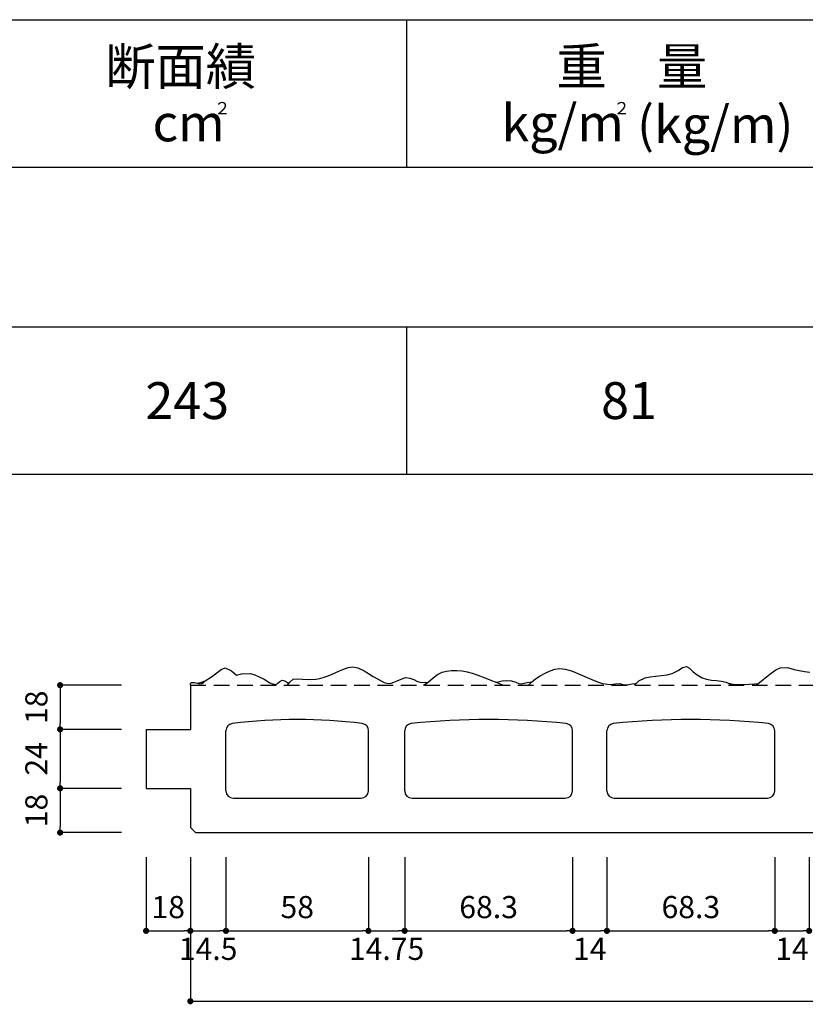
# Model space of a CAD drawing. Units: millimetres. Extents: x 1253 to 8075, y -5394 to 104.
# Drawn here: x 1676 to 1996, y -4160 to -3760 of the extents above; entities that cross this region are included whole.
import ezdxf

# ---------------------------------------------------------------- set-up
doc = ezdxf.new("R2010")
doc.units = ezdxf.units.MM
doc.linetypes.add('DASHED2', pattern=[9.525, 6.35, -3.175])
for name, color, linetype in [('AL', 5, 'Continuous'), ('MOJI', 7, 'Continuous'), ('SUNPO', 7, 'Continuous')]:
    doc.layers.add(name, color=color, linetype=linetype)
doc.styles.add('MS', font='txt')
doc.styles.add('スタイル1', font='txt')
doc.dimstyles.new('nozawa_AL', dxfattribs={"dimtxt": 9, "dimasz": 2.5, "dimexe": 0, "dimexo": 10, "dimgap": 4, "dimtad": 1, "dimdsep": 46, "dimtxsty": 'MS', "dimblk": 'DOT', "dimcen": 0, "dimadec": 0, "dimazin": 0, "dimtfac": 1, "dimtmove": 0, "dimatfit": 3, "dimldrblk": 'DOT', "dimfxl": 0, "dimarcsym": 0})

# ---------------------------------------------------------------- blocks, each defined once
blk = doc.blocks.new('_Dot')
at = {"color": 0, "lineweight": -2}
blk.add_line((-0.5, 0), (-1, 0), dxfattribs=at)
at = {"color": 0, "const_width": 0.5}
blk.add_lwpolyline([(-0.25, 0, 1), (0.25, 0, 1)], format="xyb", close=True, dxfattribs=at)
blk = doc.blocks.new('*D1717')
at = {"layer": 'SUNPO', "color": 0, "lineweight": -2}
for p, q in [((1717.3, -4030.62), (1692.3, -4030.62)), ((1692.3, -4033.12), (1692.3, -4046.12)), ((1717.3, -4048.62), (1692.3, -4048.62))]:
    blk.add_line(p, q, dxfattribs=at)
at = {"layer": 'SUNPO', "color": 0, "lineweight": -2, "xscale": 2.5, "yscale": 2.5, "zscale": 2.5}
for p, rotation in [((1692.3, -4030.62), 90), ((1692.3, -4048.62), 270)]:
    blk.add_blockref('_Dot', p, dxfattribs=dict(at, rotation=rotation))
at = {"layer": 'SUNPO', "color": 0, "insert": (1683.8, -4039.62), "char_height": 9, "attachment_point": 5, "rotation": 90, "style": 'MS'}
blk.add_mtext('18', dxfattribs=at)
blk = doc.blocks.new('*D1718')
at = {"layer": 'SUNPO', "color": 0, "lineweight": -2}
for p, q in [((1717.3, -4048.62), (1692.3, -4048.62)), ((1692.3, -4051.12), (1692.3, -4070.12)), ((1717.3, -4072.62), (1692.3, -4072.62))]:
    blk.add_line(p, q, dxfattribs=at)
at = {"layer": 'SUNPO', "color": 0, "lineweight": -2, "xscale": 2.5, "yscale": 2.5, "zscale": 2.5}
for p, rotation in [((1692.3, -4048.62), 90), ((1692.3, -4072.62), 270)]:
    blk.add_blockref('_Dot', p, dxfattribs=dict(at, rotation=rotation))
at = {"layer": 'SUNPO', "color": 0, "insert": (1683.8, -4060.62), "char_height": 9, "attachment_point": 5, "rotation": 90, "style": 'MS'}
blk.add_mtext('24', dxfattribs=at)
blk = doc.blocks.new('*D1719')
at = {"layer": 'SUNPO', "color": 0, "lineweight": -2}
for p, q in [((1717.3, -4072.62), (1692.3, -4072.62)), ((1692.3, -4075.12), (1692.3, -4088.12)), ((1717.3, -4090.62), (1692.3, -4090.62))]:
    blk.add_line(p, q, dxfattribs=at)
at = {"layer": 'SUNPO', "color": 0, "lineweight": -2, "xscale": 2.5, "yscale": 2.5, "zscale": 2.5}
for p, rotation in [((1692.3, -4072.62), 90), ((1692.3, -4090.62), 270)]:
    blk.add_blockref('_Dot', p, dxfattribs=dict(at, rotation=rotation))
at = {"layer": 'SUNPO', "color": 0, "insert": (1683.8, -4081.62), "char_height": 9, "attachment_point": 5, "rotation": 90, "style": 'MS'}
blk.add_mtext('18', dxfattribs=at)
blk = doc.blocks.new('*D1727')
at = {"layer": 'SUNPO', "color": 0, "lineweight": -2}
for p, q in [((1727.3, -4100.6), (1727.3, -4130.6)), ((1745.3, -4100.6), (1745.3, -4130.6)), ((1729.8, -4130.6), (1742.8, -4130.6))]:
    blk.add_line(p, q, dxfattribs=at)
at = {"layer": 'SUNPO', "color": 0, "lineweight": -2, "xscale": 2.5, "yscale": 2.5, "zscale": 2.5, "rotation": 180}
blk.add_blockref('_Dot', (1727.3, -4130.6), dxfattribs=at)
at = {"layer": 'SUNPO', "color": 0, "lineweight": -2, "xscale": 2.5, "yscale": 2.5, "zscale": 2.5}
blk.add_blockref('_Dot', (1745.3, -4130.6), dxfattribs=at)
at = {"layer": 'SUNPO', "color": 0, "insert": (1736.3, -4122.1), "char_height": 9, "attachment_point": 5, "style": 'MS'}
blk.add_mtext('18', dxfattribs=at)
blk = doc.blocks.new('*D1730')
at = {"layer": 'SUNPO', "color": 0, "lineweight": -2}
for p, q in [((1745.3, -4100.6), (1745.3, -4159.25)), ((2335.3, -4100.6), (2335.3, -4159.25)), ((1747.8, -4159.25), (2332.8, -4159.25))]:
    blk.add_line(p, q, dxfattribs=at)
at = {"layer": 'SUNPO', "color": 0, "lineweight": -2, "xscale": 2.5, "yscale": 2.5, "zscale": 2.5, "rotation": 180}
blk.add_blockref('_Dot', (1745.3, -4159.25), dxfattribs=at)
at = {"layer": 'SUNPO', "color": 0, "lineweight": -2, "xscale": 2.5, "yscale": 2.5, "zscale": 2.5}
blk.add_blockref('_Dot', (2335.3, -4159.25), dxfattribs=at)
at = {"layer": 'SUNPO', "color": 0, "insert": (2040.3, -4150.75), "char_height": 9, "attachment_point": 5, "style": 'MS'}
blk.add_mtext('590', dxfattribs=at)
blk = doc.blocks.new('*D1731')
at = {"layer": 'SUNPO', "color": 0, "lineweight": -2}
for p, q in [((1745.3, -4100.6), (1745.3, -4130.6)), ((1759.8, -4100.62), (1759.8, -4130.6)), ((1747.8, -4130.6), (1757.3, -4130.6))]:
    blk.add_line(p, q, dxfattribs=at)
at = {"layer": 'SUNPO', "color": 0, "lineweight": -2, "xscale": 2.5, "yscale": 2.5, "zscale": 2.5, "rotation": 180}
blk.add_blockref('_Dot', (1745.3, -4130.6), dxfattribs=at)
at = {"layer": 'SUNPO', "color": 0, "lineweight": -2, "xscale": 2.5, "yscale": 2.5, "zscale": 2.5}
blk.add_blockref('_Dot', (1759.8, -4130.6), dxfattribs=at)
at = {"layer": 'SUNPO', "color": 0, "insert": (1752.55, -4139.1), "char_height": 9, "attachment_point": 5, "style": 'MS'}
blk.add_mtext('14.5', dxfattribs=at)
blk = doc.blocks.new('*D1739')
at = {"layer": 'SUNPO', "color": 0, "lineweight": -2}
for p, q in [((1914.85, -4100.62), (1914.85, -4130.6)), ((1983.15, -4100.62), (1983.15, -4130.6)), ((1917.35, -4130.6), (1980.65, -4130.6))]:
    blk.add_line(p, q, dxfattribs=at)
at = {"layer": 'SUNPO', "color": 0, "lineweight": -2, "xscale": 2.5, "yscale": 2.5, "zscale": 2.5, "rotation": 180}
blk.add_blockref('_Dot', (1914.85, -4130.6), dxfattribs=at)
at = {"layer": 'SUNPO', "color": 0, "lineweight": -2, "xscale": 2.5, "yscale": 2.5, "zscale": 2.5}
blk.add_blockref('_Dot', (1983.15, -4130.6), dxfattribs=at)
at = {"layer": 'SUNPO', "color": 0, "insert": (1949, -4122.1), "char_height": 9, "attachment_point": 5, "style": 'MS'}
blk.add_mtext('68.3', dxfattribs=at)
blk = doc.blocks.new('*D1740')
at = {"layer": 'SUNPO', "color": 0, "lineweight": -2}
for p, q in [((1983.15, -4100.62), (1983.15, -4130.6)), ((1997.15, -4100.6), (1997.15, -4130.6)), ((1985.65, -4130.6), (1994.65, -4130.6))]:
    blk.add_line(p, q, dxfattribs=at)
at = {"layer": 'SUNPO', "color": 0, "lineweight": -2, "xscale": 2.5, "yscale": 2.5, "zscale": 2.5, "rotation": 180}
blk.add_blockref('_Dot', (1983.15, -4130.6), dxfattribs=at)
at = {"layer": 'SUNPO', "color": 0, "lineweight": -2, "xscale": 2.5, "yscale": 2.5, "zscale": 2.5}
blk.add_blockref('_Dot', (1997.15, -4130.6), dxfattribs=at)
at = {"layer": 'SUNPO', "color": 0, "insert": (1990.15, -4139.1), "char_height": 9, "attachment_point": 5, "style": 'MS'}
blk.add_mtext('14', dxfattribs=at)
blk = doc.blocks.new('*D1741')
at = {"layer": 'SUNPO', "color": 0, "lineweight": -2}
for p, q in [((1832.55, -4100.62), (1832.55, -4130.6)), ((1900.85, -4100.62), (1900.85, -4130.6)), ((1835.05, -4130.6), (1898.35, -4130.6))]:
    blk.add_line(p, q, dxfattribs=at)
at = {"layer": 'SUNPO', "color": 0, "lineweight": -2, "xscale": 2.5, "yscale": 2.5, "zscale": 2.5, "rotation": 180}
blk.add_blockref('_Dot', (1832.55, -4130.6), dxfattribs=at)
at = {"layer": 'SUNPO', "color": 0, "lineweight": -2, "xscale": 2.5, "yscale": 2.5, "zscale": 2.5}
blk.add_blockref('_Dot', (1900.85, -4130.6), dxfattribs=at)
at = {"layer": 'SUNPO', "color": 0, "insert": (1866.7, -4122.1), "char_height": 9, "attachment_point": 5, "style": 'MS'}
blk.add_mtext('68.3', dxfattribs=at)
blk = doc.blocks.new('*D1742')
at = {"layer": 'SUNPO', "color": 0, "lineweight": -2}
for p, q in [((1900.85, -4100.62), (1900.85, -4130.6)), ((1914.85, -4100.6), (1914.85, -4130.6)), ((1903.35, -4130.6), (1912.35, -4130.6))]:
    blk.add_line(p, q, dxfattribs=at)
at = {"layer": 'SUNPO', "color": 0, "lineweight": -2, "xscale": 2.5, "yscale": 2.5, "zscale": 2.5, "rotation": 180}
blk.add_blockref('_Dot', (1900.85, -4130.6), dxfattribs=at)
at = {"layer": 'SUNPO', "color": 0, "lineweight": -2, "xscale": 2.5, "yscale": 2.5, "zscale": 2.5}
blk.add_blockref('_Dot', (1914.85, -4130.6), dxfattribs=at)
at = {"layer": 'SUNPO', "color": 0, "insert": (1907.85, -4139.1), "char_height": 9, "attachment_point": 5, "style": 'MS'}
blk.add_mtext('14', dxfattribs=at)
blk = doc.blocks.new('*D1743')
at = {"layer": 'SUNPO', "color": 0, "lineweight": -2}
for p, q in [((1759.8, -4100.62), (1759.8, -4130.6)), ((1817.8, -4100.62), (1817.8, -4130.6)), ((1762.3, -4130.6), (1815.3, -4130.6))]:
    blk.add_line(p, q, dxfattribs=at)
at = {"layer": 'SUNPO', "color": 0, "lineweight": -2, "xscale": 2.5, "yscale": 2.5, "zscale": 2.5, "rotation": 180}
blk.add_blockref('_Dot', (1759.8, -4130.6), dxfattribs=at)
at = {"layer": 'SUNPO', "color": 0, "lineweight": -2, "xscale": 2.5, "yscale": 2.5, "zscale": 2.5}
blk.add_blockref('_Dot', (1817.8, -4130.6), dxfattribs=at)
at = {"layer": 'SUNPO', "color": 0, "insert": (1788.8, -4122.1), "char_height": 9, "attachment_point": 5, "style": 'MS'}
blk.add_mtext('58', dxfattribs=at)
blk = doc.blocks.new('*D1744')
at = {"layer": 'SUNPO', "color": 0, "lineweight": -2}
for p, q in [((1817.8, -4100.62), (1817.8, -4130.6)), ((1832.55, -4100.6), (1832.55, -4130.6)), ((1820.3, -4130.6), (1830.05, -4130.6))]:
    blk.add_line(p, q, dxfattribs=at)
at = {"layer": 'SUNPO', "color": 0, "lineweight": -2, "xscale": 2.5, "yscale": 2.5, "zscale": 2.5, "rotation": 180}
blk.add_blockref('_Dot', (1817.8, -4130.6), dxfattribs=at)
at = {"layer": 'SUNPO', "color": 0, "lineweight": -2, "xscale": 2.5, "yscale": 2.5, "zscale": 2.5}
blk.add_blockref('_Dot', (1832.55, -4130.6), dxfattribs=at)
at = {"layer": 'SUNPO', "color": 0, "insert": (1825.18, -4139.1), "char_height": 9, "attachment_point": 5, "style": 'MS'}
blk.add_mtext('14.75', dxfattribs=at)

msp = doc.modelspace()

# ---------------------------------------------------------------- linework, layer by layer
at = {"layer": 'AL', "color": 5}
for p, q in [((1753.975, -4027.291), (1756.125, -4025.641)), ((1756.125, -4025.641), (1757.905, -4024.281)), ((1757.905, -4024.281), (1759.425, -4023.611)), ((1759.425, -4023.611), (1761.985, -4024.811)), ((1761.985, -4024.811), (1764.055, -4026.501)), ((1764.055, -4026.501), (1766.065, -4026.021)), ((1766.065, -4026.021), (1769.825, -4025.921)), ((1769.825, -4025.921), (1771.495, -4026.471)), ((1771.495, -4026.471), (1773.375, -4027.261)), ((1799.725, -4027.401), (1801.375, -4026.791)), ((1801.375, -4026.791), (1802.985, -4026.111)), ((1802.985, -4026.111), (1804.535, -4025.421)), ((1804.535, -4025.421), (1806.005, -4024.761)), ((1806.005, -4024.761), (1807.375, -4024.191)), ((1807.375, -4024.191), (1809.485, -4023.471)), ((1809.485, -4023.471), (1811.425, -4023.231)), ((1811.425, -4023.231), (1813.505, -4023.611)), ((1813.505, -4023.611), (1816.045, -4024.771)), ((1816.045, -4024.771), (1817.795, -4025.811)), ((1817.795, -4025.811), (1819.735, -4027.061)), ((1844.195, -4027.661), (1845.935, -4026.311)), ((1845.935, -4026.311), (1847.815, -4025.341)), ((1847.815, -4025.341), (1849.595, -4024.881)), ((1849.595, -4024.881), (1851.625, -4024.641)), ((1851.625, -4024.641), (1853.775, -4024.601)), ((1853.775, -4024.601), (1855.905, -4024.771)), ((1855.905, -4024.771), (1857.935, -4025.131)), ((1857.935, -4025.131), (1860.025, -4025.711)), ((1860.025, -4025.711), (1862.355, -4026.551)), ((1862.355, -4026.551), (1865.155, -4027.651)), ((1887.705, -4026.841), (1889.715, -4025.701)), ((1889.715, -4025.701), (1891.725, -4024.771)), ((1891.725, -4024.771), (1893.645, -4024.131)), ((1893.645, -4024.131), (1895.615, -4023.871)), ((1895.615, -4023.871), (1897.795, -4024.051)), ((1897.795, -4024.051), (1900.395, -4024.771)), ((1900.395, -4024.771), (1902.105, -4025.431)), ((1902.105, -4025.431), (1903.955, -4026.221)), ((1903.955, -4026.221), (1905.875, -4027.081)), ((1934.755, -4026.921), (1937.125, -4026.681)), ((1937.125, -4026.681), (1939.395, -4026.391)), ((1939.395, -4026.391), (1941.405, -4025.921)), ((1941.405, -4025.921), (1943.885, -4024.641)), ((1943.885, -4024.641), (1945.635, -4023.381)), ((1945.635, -4023.381), (1947.185, -4023.031)), ((1947.185, -4023.031), (1948.455, -4023.751)), ((1948.455, -4023.751), (1949.875, -4025.031)), ((1949.875, -4025.031), (1951.545, -4026.461)), ((1951.545, -4026.461), (1953.545, -4027.651)), ((1979.785, -4027.221), (1981.725, -4025.711)), ((1981.725, -4025.711), (1983.595, -4024.451)), ((1983.595, -4024.451), (1985.315, -4023.611)), ((1985.315, -4023.611), (1988.285, -4023.411)), ((1988.285, -4023.411), (1991.095, -4024.191)), ((1991.095, -4024.191), (1993.125, -4024.661)), ((1993.125, -4024.661), (1995.275, -4025.021)), ((1995.275, -4025.021), (1997.445, -4025.341)), ((1745.305, -4030.621), (1745.415, -4029.921)), ((1745.305, -4030.621), (1745.305, -4048.621)), ((1745.415, -4029.921), (1745.825, -4029.511)), ((1745.825, -4029.511), (1746.935, -4029.581)), ((1746.935, -4029.581), (1748.125, -4029.871)), ((1748.125, -4029.871), (1749.125, -4030.071)), ((1748.195, -4029.871), (1749.815, -4029.401)), ((1749.125, -4030.071), (1749.935, -4029.991)), ((1749.815, -4029.401), (1751.345, -4028.811)), ((1749.935, -4029.991), (1750.595, -4029.571)), ((1750.595, -4029.571), (1751.165, -4028.941)), ((1751.345, -4028.811), (1753.975, -4027.291)), ((1773.375, -4027.261), (1775.375, -4028.191)), ((1775.375, -4028.191), (1777.615, -4029.741)), ((1777.615, -4029.741), (1778.425, -4030.011)), ((1778.425, -4030.011), (1779.215, -4030.241)), ((1779.215, -4030.241), (1779.985, -4030.321)), ((1779.985, -4030.321), (1780.795, -4029.991)), ((1780.795, -4029.991), (1781.705, -4029.161)), ((1781.705, -4029.161), (1782.725, -4028.541)), ((1782.725, -4028.541), (1783.825, -4028.811)), ((1783.825, -4028.811), (1785.365, -4029.981)), ((1784.805, -4030.621), (1785.845, -4029.421)), ((1785.845, -4029.421), (1787.155, -4028.231)), ((1787.155, -4028.231), (1788.795, -4028.011)), ((1788.795, -4028.011), (1790.985, -4028.171)), ((1790.985, -4028.171), (1793.575, -4028.361)), ((1793.575, -4028.361), (1796.405, -4028.231)), ((1796.405, -4028.231), (1798.065, -4027.901)), ((1798.065, -4027.901), (1799.725, -4027.401)), ((1819.735, -4027.061), (1823.025, -4028.901)), ((1823.025, -4028.901), (1824.245, -4029.481)), ((1824.245, -4029.481), (1825.315, -4029.871)), ((1825.315, -4029.871), (1826.165, -4029.931)), ((1826.165, -4029.931), (1827.015, -4029.751)), ((1827.015, -4029.751), (1828.085, -4029.441)), ((1828.085, -4029.441), (1829.435, -4028.911)), ((1829.435, -4028.911), (1831.045, -4028.121)), ((1831.045, -4028.121), (1832.815, -4027.571)), ((1832.815, -4027.571), (1834.605, -4027.721)), ((1834.605, -4027.721), (1836.205, -4028.301)), ((1836.205, -4028.301), (1837.485, -4028.941)), ((1837.485, -4028.941), (1838.745, -4029.391)), ((1838.745, -4029.391), (1840.285, -4029.501)), ((1840.235, -4030.621), (1841.025, -4030.121)), ((1840.285, -4029.501), (1842.015, -4029.411)), ((1841.025, -4030.121), (1842.045, -4029.391)), ((1842.045, -4029.391), (1844.195, -4027.661)), ((1865.155, -4027.651), (1872.105, -4030.421)), ((1870.575, -4029.411), (1869.885, -4029.541)), ((1872.145, -4029.031), (1870.575, -4029.411)), ((1872.105, -4030.421), (1872.785, -4030.621)), ((1874.105, -4028.841), (1872.145, -4029.031)), ((1876.135, -4029.031), (1874.105, -4028.841)), ((1877.865, -4029.591), (1876.135, -4029.031)), ((1879.155, -4030.121), (1877.865, -4029.591)), ((1880.035, -4030.201), (1879.155, -4030.121)), ((1880.975, -4029.991), (1880.035, -4030.201)), ((1882.375, -4029.731), (1880.975, -4029.991)), ((1884.105, -4029.471), (1882.375, -4029.731)), ((1882.965, -4030.621), (1884.215, -4029.391)), ((1884.215, -4029.391), (1885.835, -4028.101)), ((1885.835, -4028.101), (1887.705, -4026.841)), ((1905.875, -4027.081), (1907.805, -4027.951)), ((1907.805, -4027.951), (1909.695, -4028.761)), ((1909.695, -4028.761), (1911.475, -4029.461)), ((1911.475, -4029.461), (1913.105, -4029.971)), ((1913.105, -4029.971), (1916.105, -4030.341)), ((1916.105, -4030.341), (1918.285, -4030.101)), ((1918.285, -4030.101), (1920.035, -4029.971)), ((1920.035, -4029.971), (1922.055, -4030.621)), ((1920.475, -4030.111), (1921.305, -4030.361)), ((1921.305, -4030.361), (1922.355, -4030.481)), ((1922.355, -4030.481), (1923.725, -4030.341)), ((1923.725, -4030.341), (1925.135, -4030.121)), ((1925.135, -4030.121), (1926.295, -4029.981)), ((1926.095, -4030.621), (1927.885, -4028.901)), ((1926.295, -4029.981), (1926.795, -4029.951)), ((1927.885, -4028.901), (1930.435, -4027.651)), ((1930.435, -4027.651), (1932.465, -4027.201)), ((1932.465, -4027.201), (1934.755, -4026.921)), ((1953.545, -4027.651), (1955.395, -4028.231)), ((1955.395, -4028.231), (1957.405, -4028.561)), ((1957.405, -4028.561), (1959.475, -4028.761)), ((1959.475, -4028.761), (1961.495, -4028.991)), ((1961.495, -4028.991), (1963.365, -4029.391)), ((1963.365, -4029.391), (1965.835, -4030.621)), ((1963.895, -4029.661), (1965.275, -4030.061)), ((1965.275, -4030.061), (1967.185, -4030.361)), ((1967.185, -4030.361), (1969.925, -4030.371)), ((1969.925, -4030.371), (1972.745, -4030.241)), ((1972.745, -4030.241), (1974.855, -4030.091)), ((1974.855, -4030.091), (1976.325, -4029.961)), ((1975.395, -4030.621), (1976.235, -4030.031)), ((1976.235, -4030.031), (1977.805, -4028.811)), ((1977.805, -4028.811), (1979.785, -4027.221)), ((1727.305, -4048.621), (1727.305, -4072.621)), ((1727.305, -4048.621), (1745.305, -4048.621)), ((1759.805, -4073.621), (1759.805, -4049.191)), ((1817.805, -4073.621), (1817.805, -4049.191)), ((1832.555, -4073.621), (1832.555, -4049.191)), ((1900.855, -4073.621), (1900.855, -4049.191)), ((1914.855, -4073.621), (1914.855, -4049.191)), ((1983.155, -4073.621), (1983.155, -4049.191)), ((1727.305, -4072.621), (1745.305, -4072.621)), ((1745.305, -4072.621), (1745.305, -4088.501)), ((1762.805, -4076.621), (1814.805, -4076.621)), ((1835.555, -4076.621), (1897.855, -4076.621)), ((1917.855, -4076.621), (1980.155, -4076.621)), ((1747.425, -4090.621), (1745.305, -4088.501)), ((1747.425, -4090.621), (2333.185, -4090.621))]:
    msp.add_line(p, q, dxfattribs=at)
at = {"layer": 'AL', "color": 5, "linetype": 'DASHED2'}
msp.add_line((1745.305, -4030.621), (2335.305, -4030.621), dxfattribs=at)
at = {"layer": 'AL', "color": 5}
for centre, radius, start, end in [((1762.805, -4049.191), 3, 98.35291, 180), ((1788.805, -4263.561), 218.944, 83.06505, 96.93494), ((1814.805, -4049.191), 3, 0, 81.64706), ((1835.555, -4049.191), 3, 98.35291, 180), ((1866.705, -4356.841), 312.217, 84.19365, 95.80634), ((1897.855, -4049.191), 3, 0, 81.64706), ((1917.855, -4049.191), 3, 98.35291, 180), ((1949.005, -4356.841), 312.217, 84.19365, 95.80634), ((1980.155, -4049.191), 3, 0, 81.64706), ((1762.805, -4073.621), 3, 180, 270), ((1814.805, -4073.621), 3, 270, 0), ((1835.555, -4073.621), 3, 180, 270), ((1897.855, -4073.621), 3, 270, 0), ((1917.855, -4073.621), 3, 180, 270), ((1980.155, -4073.621), 3, 270, 0)]:
    msp.add_arc(centre, radius, start, end, dxfattribs=at)
at = {"layer": 'MOJI'}
for p, q in [((1293.383, -3759.816), (2434.611, -3759.816)), ((1833.383, -3819.816), (1833.383, -3759.816)), ((1293.383, -3819.816), (2434.611, -3819.816)), ((1293.383, -3884.816), (2434.611, -3884.816)), ((1833.383, -3944.816), (1833.383, -3884.816)), ((1293.383, -3944.816), (2434.611, -3944.816))]:
    msp.add_line(p, q, dxfattribs=at)

# ---------------------------------------------------------------- texts
for s, p in [('断面績', (1710.656, -3786.316)), ('重\u3000量', (1894.32, -3786.316)), ('kg/m', (1871.914, -3809.316)), ('(kg/m)', (1927.119, -3809.934)), ('cm', (1729.917, -3809.316)), ('243', (1727.019, -3922.316)), ('81', (1912.474, -3922.316))]:
    msp.add_text(s, height=15, dxfattribs=at).set_placement(p)
at = {"layer": 'MOJI', "style": 'スタイル1'}
for p in [(1754.917, -3798.316), (1917.414, -3798.316)]:
    msp.add_text('２', height=5, dxfattribs=at).set_placement(p)

# ---------------------------------------------------------------- dimensions: what is measured, and where the dimension line sits
at = {"layer": 'SUNPO'}
for base, p1, p2, picture, middle in [((1692.305, -4048.621), (1727.305, -4030.621), (1727.305, -4048.621), '*D1717', (1683.805, -4039.621)), ((1692.305, -4072.621), (1727.305, -4048.621), (1727.305, -4072.621), '*D1718', (1683.805, -4060.621)), ((1692.305, -4090.621), (1727.305, -4072.621), (1727.305, -4090.621), '*D1719', (1683.805, -4081.621))]:
    dim = msp.add_linear_dim(base=base, p1=p1, p2=p2, angle=90, dimstyle='nozawa_AL', dxfattribs=at)
    dim.commit()
    dim.dimension.update_dxf_attribs({"geometry": picture, "text_midpoint": middle})
for base, p1, p2, picture, middle in [((1745.305, -4130.601), (1727.305, -4090.601), (1745.305, -4090.601), '*D1727', (1736.305, -4122.101)), ((2335.305, -4159.246), (1745.305, -4090.601), (2335.305, -4090.601), '*D1730', (2040.305, -4150.746)), ((1817.805, -4130.601), (1759.805, -4090.621), (1817.805, -4090.621), '*D1743', (1788.805, -4122.101)), ((1900.855, -4130.601), (1832.555, -4090.621), (1900.855, -4090.621), '*D1741', (1866.705, -4122.101)), ((1983.155, -4130.601), (1914.855, -4090.621), (1983.155, -4090.621), '*D1739', (1949.005, -4122.101))]:
    dim = msp.add_linear_dim(base=base, p1=p1, p2=p2, dimstyle='nozawa_AL', dxfattribs=at)
    dim.commit()
    dim.dimension.update_dxf_attribs({"geometry": picture, "text_midpoint": middle})
for base, p1, p2, picture, middle in [((1759.805, -4130.601), (1745.305, -4090.601), (1759.805, -4090.621), '*D1731', (1752.555, -4130.601)), ((1832.555, -4130.601), (1817.805, -4090.621), (1832.555, -4090.601), '*D1744', (1825.18, -4130.601)), ((1914.855, -4130.601), (1900.855, -4090.621), (1914.855, -4090.601), '*D1742', (1907.855, -4130.601)), ((1997.155, -4130.601), (1983.155, -4090.621), (1997.155, -4090.601), '*D1740', (1990.155, -4130.601))]:
    dim = msp.add_linear_dim(base=base, p1=p1, p2=p2, dimstyle='nozawa_AL', override={"dimtad": 2}, dxfattribs=at)
    dim.commit()
    dim.dimension.update_dxf_attribs({"geometry": picture, "text_midpoint": middle, "dimtype": 160})

doc.saveas('drawing.dxf')
